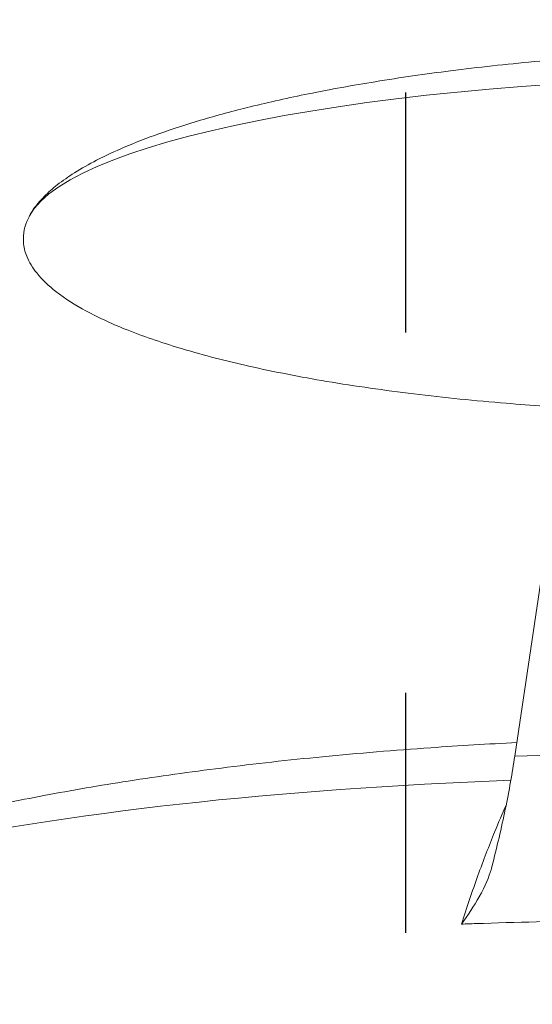
# Model space of a CAD drawing. Units: millimetres. Extents: x 98183 to 104035, y -6179 to -20.
# Drawn here: x 100735 to 100863, y -3207 to -2961 of the extents above; entities that cross this region are included whole.
import ezdxf

# ---------------------------------------------------------------- set-up
doc = ezdxf.new("R2010")
doc.units = ezdxf.units.MM
doc.linetypes.add('ACAD_ISO03W100', pattern=[30, 12, -18])

msp = doc.modelspace()

# ---------------------------------------------------------------- linework, layer by layer
at = {"color": 7, "linetype": 'ACAD_ISO03W100', "ltscale": 5}
msp.add_line((100831.242, -3639.002), (100831.242, -2478.851), dxfattribs=at)
at = {"color": 7, "linetype": 'Continuous', "lineweight": 0}
msp.add_line((100858.495, -3144.903), (100868.928, -3074.513), dxfattribs=at)
for centre, major_axis, start_param, end_param in [((100924.52, -3013.615), (188.429, 0.451), 0.0447638, 3.0330446), ((100902.414, -3205.523), (271.338, 0.65), 1.7365408, 2.3839833)]:
    msp.add_ellipse(centre, major_axis=major_axis, ratio=0.2045328, start_param=start_param, end_param=end_param, dxfattribs=at)
at = {"color": 7, "linetype": 'Continuous', "lineweight": 0, "extrusion": (0, 0, -1)}
msp.add_ellipse((101159.402, -3959.763), major_axis=(1062.138, -335.593), ratio=0.6565557, start_param=-2.0692527, end_param=-2.0657521, dxfattribs=at)
at = {"color": 7, "linetype": 'Continuous', "lineweight": 0}
for points, knots in [([(100865.82, -3057.401), (100862.668, -3057.187), (100859.518, -3056.952), (100848.648, -3056.059), (100840.934, -3055.287), (100825.967, -3053.464), (100818.707, -3052.431), (100804.978, -3050.115), (100798.499, -3048.868), (100786.479, -3046.156), (100780.922, -3044.742), (100770.838, -3041.735), (100766.284, -3040.209), (100758.242, -3037.017), (100754.71, -3035.438), (100748.698, -3032.179), (100746.148, -3030.602), (100742.05, -3027.4), (100740.395, -3025.88), (100737.993, -3022.877), (100737.109, -3021.474), (100736.06, -3018.832), (100735.765, -3017.619), (100735.616, -3015.395), (100735.693, -3014.367), (100736.099, -3012.428), (100736.42, -3011.499), (100736.94, -3010.374), (100737.062, -3010.129), (100737.573, -3009.164), (100738.013, -3008.47), (100739.216, -3006.806), (100740.031, -3005.872), (100741.913, -3003.972), (100743.003, -3003.022), (100745.508, -3001.053), (100746.947, -3000.059), (100750.214, -2997.997), (100752.063, -2996.958), (100756.221, -2994.81), (100758.549, -2993.731), (100763.734, -2991.513), (100766.607, -2990.404), (100772.95, -2988.145), (100776.433, -2987.024), (100784.052, -2984.762), (100788.199, -2983.651), (100797.189, -2981.436), (100802.04, -2980.362), (100812.458, -2978.255), (100818.032, -2977.25), (100829.887, -2975.32), (100836.174, -2974.42), (100849.415, -2972.74), (100856.372, -2971.983), (100870.872, -2970.632), (100878.419, -2970.056), (100893.977, -2969.107), (100901.991, -2968.748), (100918.324, -2968.268), (100926.645, -2968.156), (100943.4, -2968.196), (100951.835, -2968.352), (100968.6, -2968.947), (100976.932, -2969.381), (100993.265, -2970.537), (101001.269, -2971.246), (101016.725, -2972.943), (101024.182, -2973.909), (101038.349, -2976.099), (101045.068, -2977.29), (101057.601, -2979.9), (101063.43, -2981.271), (101074.078, -2984.206), (101078.92, -2985.705), (101087.544, -2988.857), (101091.364, -2990.427), (101097.943, -2993.679), (101100.764, -2995.262), (101105.386, -2998.494), (101107.283, -3000.036), (101110.137, -3003.111), (101111.224, -3004.555), (101112.613, -3007.313), (101113.051, -3008.585), (101113.411, -3010.921), (101113.421, -3011.994), (101113.151, -3013.994), (101112.893, -3014.942), (101112.171, -3016.787), (101111.692, -3017.693), (101110.525, -3019.513), (101109.811, -3020.422), (101108.138, -3022.286), (101107.151, -3023.224), (101104.876, -3025.164), (101103.562, -3026.142), (101100.57, -3028.173), (101098.868, -3029.197), (101095.03, -3031.317), (101092.874, -3032.383), (101088.054, -3034.58), (101085.375, -3035.68), (101079.442, -3037.93), (101076.174, -3039.048), (101069.003, -3041.315), (101065.089, -3042.432), (101056.455, -3044.701), (101051.725, -3045.817), (101046.979, -3046.84)], [0, 0, 0, 0, 10.0002175, 10.0002175, 34.5245564, 34.5245564, 57.7068913, 57.7068913, 78.5448126, 78.5448126, 96.6212283, 96.6212283, 111.7184344, 111.7184344, 123.8196811, 123.8196811, 133.108897, 133.108897, 139.9565485, 139.9565485, 144.8914319, 144.8914319, 148.5492852, 148.5492852, 151.5792888, 151.5792888, 154.507417, 154.507417, 155.3362445, 155.3362445, 157.8282546, 157.8282546, 161.6190725, 161.6190725, 166.0798775, 166.0798775, 171.5152705, 171.5152705, 178.140815, 178.140815, 186.1839341, 186.1839341, 195.8659359, 195.8659359, 207.3924671, 207.3924671, 220.9390566, 220.9390566, 236.6338909, 236.6338909, 254.5386118, 254.5386118, 274.62866, 274.62866, 296.7753192, 296.7753192, 320.7322072, 320.7322072, 346.1293333, 346.1293333, 372.4777575, 372.4777575, 399.1871009, 399.1871009, 425.5972088, 425.5972088, 451.0216161, 451.0216161, 474.8005593, 474.8005593, 496.3565098, 496.3565098, 515.2454134, 515.2454134, 531.1965163, 531.1965163, 544.1357375, 544.1357375, 554.1910829, 554.1910829, 561.6823861, 561.6823861, 567.0975863, 567.0975863, 571.049245, 571.049245, 574.1958759, 574.1958759, 577.1103626, 577.1103626, 580.1902012, 580.1902012, 583.709536, 583.709536, 587.8982724, 587.8982724, 592.9775292, 592.9775292, 599.1706886, 599.1706886, 606.7040859, 606.7040859, 615.8018682, 615.8018682, 626.6765088, 626.6765088, 639.5156321, 639.5156321, 654.8601689, 654.8601689, 654.8601689, 654.8601689]), ([(100712.236, -3160.866), (100715.31, -3160.109), (100718.392, -3159.385), (100727.9, -3157.245), (100734.346, -3155.925), (100747.817, -3153.386), (100754.847, -3152.185), (100769.628, -3149.88), (100777.384, -3148.796), (100793.563, -3146.762), (100801.99, -3145.829), (100819.437, -3144.132), (100828.461, -3143.383), (100844.657, -3142.249), (100851.83, -3141.822), (100859.005, -3141.465)], [0, 0, 0, 0, 10.0004444, 10.0004444, 30.7933879, 30.7933879, 53.3443148, 53.3443148, 78.119547, 78.119547, 104.9505641, 104.9505641, 133.6115019, 133.6115019, 156.3593267, 156.3593267, 156.3593267, 156.3593267]), ([(100858.495, -3144.903), (100857.89, -3148.985), (100857.091, -3153.443), (100855.163, -3162.763), (100854.035, -3167.626), (100852.771, -3172.54)], [0, 0, 0, 0, 1.516242, 1.516242, 3.0285104, 3.0285104, 3.0285104, 3.0285104]), ([(101065.018, -3161.345), (101058.466, -3159.813), (101040.482, -3156.067), (101010.892, -3151.449), (100982.206, -3148.384), (100959.545, -3146.632), (100936.888, -3145.294), (100903.093, -3144.184), (100875.128, -3144.381), (100858.495, -3144.903)], [-1638.1144571, -1638.1144571, -1638.1144571, -1638.1144571, -1617.5842988, -1581.9852982, -1546.3862975, -1528.5867972, -1510.7872968, -1475.1882962, -1422.1249301, -1422.1249301, -1422.1249301, -1422.1249301]), ([(100856.322, -3157.151), (100855.381, -3159.219), (100854.418, -3161.457), (100853.449, -3163.828), (100852.067, -3167.207), (100850.67, -3170.85), (100849.275, -3174.715), (100847.88, -3178.58), (100846.489, -3182.67), (100845.15, -3186.826)], [36.0820159, 36.0820159, 36.0820159, 36.0820159, 46.0890455, 46.0890455, 46.0890455, 60.3565381, 60.3565381, 60.3565381, 74.6240308, 74.6240308, 74.6240308, 74.6240308]), ([(100845.15, -3186.826), (100845.156, -3186.818), (100845.161, -3186.81), (100846.749, -3184.614), (100848.298, -3182.336), (100851.218, -3177.17), (100852.075, -3174.957), (100852.646, -3173.009), (100852.71, -3172.777), (100852.77, -3172.543)], [-0.002794, -0.002794, -0.002794, -0.002794, 0, 0, 0.8108633, 0.8108633, 1.7988809, 1.7988809, 1.9322574, 1.9322574, 1.9322574, 1.9322574]), ([(100848.787, -3186.695), (100868.933, -3185.999), (100900.102, -3185.597), (100936.919, -3186.312), (100958.68, -3187.117), (100980.408, -3188.181), (101007.815, -3190.038), (101039.046, -3193.054), (101058.933, -3195.62), (101068.009, -3196.971)], [1408.0335923, 1408.0335923, 1408.0335923, 1408.0335923, 1475.1882962, 1510.7872968, 1528.5867972, 1546.3862975, 1581.9852982, 1617.5842988, 1648.6261991, 1648.6261991, 1648.6261991, 1648.6261991])]:
    msp.add_open_spline(points, degree=3, knots=knots, dxfattribs=at)

doc.saveas('drawing.dxf')
